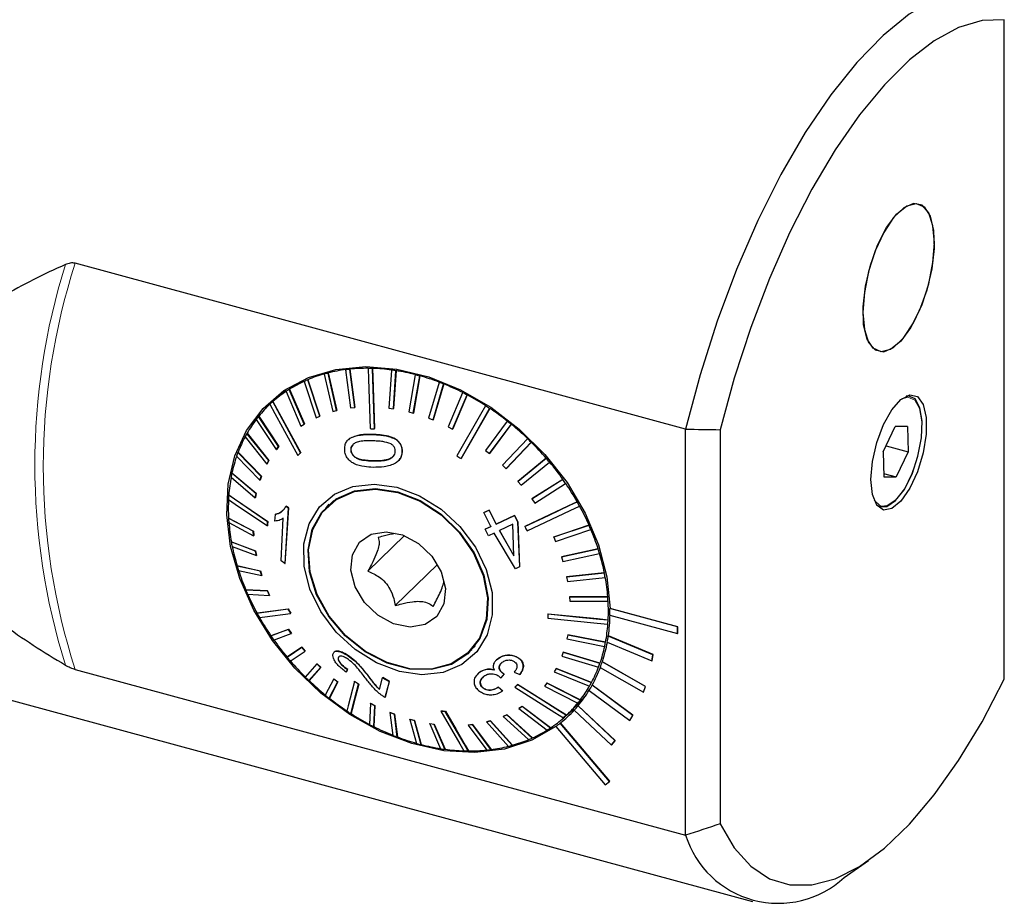
# Model space of a CAD drawing. Units: millimetres. Extents: x 14 to 279, y 11 to 192.
# Drawn here: x 242 to 269, y 22 to 46 of the extents above; entities that cross this region are included whole.
import ezdxf

# ---------------------------------------------------------------- set-up
doc = ezdxf.new("R2010")
doc.units = ezdxf.units.MM

msp = doc.modelspace()

# ---------------------------------------------------------------- linework, layer by layer
at = {"color": 7, "linetype": 'Continuous', "lineweight": 25}
for p, q in [((269.257, 27.949), (269.257, 46.048)), ((260.511, 34.807), (243.755, 39.361)), ((250.589, 36.319), (250.592, 36.322)), ((250.589, 36.319), (250.825, 35.291)), ((250.697, 36.348), (250.7, 36.351)), ((250.933, 35.32), (250.697, 36.348)), ((250.7, 36.351), (250.937, 35.323)), ((251.177, 36.438), (251.18, 36.442)), ((251.177, 36.438), (251.315, 35.392)), ((251.292, 36.451), (251.295, 36.455)), ((251.43, 35.405), (251.292, 36.451)), ((251.295, 36.455), (251.433, 35.408)), ((251.797, 36.475), (251.8, 36.479)), ((251.916, 36.473), (251.92, 36.476)), ((252.438, 36.429), (252.366, 35.387)), ((252.438, 36.429), (252.442, 36.433)), ((252.489, 35.369), (252.561, 36.411)), ((252.564, 36.415), (252.492, 35.372)), ((252.561, 36.411), (252.564, 36.415)), ((253.091, 36.302), (252.91, 35.282)), ((253.034, 35.248), (253.215, 36.268)), ((253.218, 36.272), (253.038, 35.252)), ((253.091, 36.302), (253.095, 36.305)), ((253.215, 36.268), (253.218, 36.272)), ((250.041, 36.119), (250.045, 36.123)), ((250.041, 36.119), (250.369, 35.123)), ((250.141, 36.163), (250.144, 36.167)), ((250.469, 35.167), (250.141, 36.163)), ((250.144, 36.167), (250.472, 35.17)), ((253.745, 36.094), (253.456, 35.109)), ((253.579, 35.061), (253.868, 36.046)), ((253.872, 36.049), (253.582, 35.065)), ((253.745, 36.094), (253.749, 36.097)), ((253.868, 36.046), (253.872, 36.049)), ((249.317, 35.704), (249.056, 35.449)), ((249.317, 35.704), (249.546, 35.908)), ((249.543, 35.843), (249.546, 35.846)), ((249.543, 35.843), (249.954, 34.891)), ((249.633, 35.901), (249.636, 35.904)), ((250.044, 34.949), (249.633, 35.901)), ((249.636, 35.904), (250.048, 34.953)), ((254.391, 35.809), (253.994, 34.873)), ((254.114, 34.811), (254.511, 35.747)), ((254.514, 35.75), (254.118, 34.815)), ((254.391, 35.809), (254.394, 35.812)), ((254.511, 35.747), (254.514, 35.75)), ((266.613, 35.689), (266.441, 35.641)), ((266.615, 35.721), (266.564, 35.716)), ((249.102, 35.493), (249.105, 35.496)), ((249.18, 35.564), (249.184, 35.568)), ((251.315, 35.392), (251.43, 35.405)), ((251.43, 35.405), (251.433, 35.408)), ((255.017, 35.452), (255.02, 35.455)), ((248.791, 35.16), (248.795, 35.163)), ((249.34, 34.334), (248.791, 35.16)), ((248.795, 35.163), (249.344, 34.337)), ((250.369, 35.123), (250.469, 35.167)), ((250.469, 35.167), (250.472, 35.17)), ((250.825, 35.291), (250.933, 35.32)), ((250.933, 35.32), (250.937, 35.323)), ((252.366, 35.387), (252.489, 35.369)), ((252.489, 35.369), (252.492, 35.372)), ((252.91, 35.282), (253.034, 35.248)), ((253.034, 35.248), (253.038, 35.252)), ((255.132, 35.377), (255.135, 35.38)), ((248.725, 35.076), (249.274, 34.25)), ((249.954, 34.891), (250.044, 34.949)), ((250.044, 34.949), (250.048, 34.953)), ((253.456, 35.109), (253.579, 35.061)), ((253.579, 35.061), (253.582, 35.065)), ((253.994, 34.873), (254.114, 34.811)), ((255.614, 35.028), (255.015, 34.224)), ((255.124, 34.137), (255.722, 34.941)), ((255.726, 34.945), (255.127, 34.141)), ((255.614, 35.028), (255.617, 35.032)), ((255.722, 34.941), (255.726, 34.945)), ((265.934, 34.191), (266.262, 34.885)), ((266.602, 34.885), (266.262, 34.885)), ((266.602, 34.885), (266.616, 34.19)), ((215.26, 34.636), (262.342, 21.84)), ((248.418, 34.599), (249.02, 33.851)), ((248.471, 34.693), (248.474, 34.697)), ((249.072, 33.945), (248.471, 34.693)), ((248.474, 34.697), (249.076, 33.949)), ((251.971, 34.82), (251.974, 34.824)), ((254.114, 34.811), (254.118, 34.815)), ((260.511, 23.662), (260.511, 34.807)), ((261.457, 34.794), (261.457, 23.977)), ((249.274, 34.25), (249.34, 34.334)), ((249.344, 34.337), (249.278, 34.253)), ((249.34, 34.334), (249.344, 34.337)), ((251.288, 34.555), (251.258, 34.52)), ((251.285, 34.551), (251.288, 34.555)), ((256.172, 34.545), (255.481, 33.822)), ((255.582, 33.724), (256.272, 34.447)), ((256.276, 34.451), (255.585, 33.728)), ((256.172, 34.545), (256.175, 34.548)), ((256.272, 34.447), (256.276, 34.451)), ((266.012, 34.355), (266.616, 34.19)), ((248.187, 34.068), (248.828, 33.407)), ((248.225, 34.172), (248.228, 34.175)), ((248.865, 33.511), (248.225, 34.172)), ((248.228, 34.175), (248.869, 33.515)), ((249.274, 34.25), (249.278, 34.253)), ((249.944, 34.159), (249.947, 34.162)), ((251.325, 34.236), (251.328, 34.239)), ((252.73, 34.217), (252.733, 34.22)), ((255.015, 34.224), (255.124, 34.137)), ((255.124, 34.137), (255.127, 34.141)), ((265.934, 34.191), (265.948, 33.496)), ((266.616, 34.19), (266.288, 33.496)), ((249.02, 33.851), (249.072, 33.945)), ((249.02, 33.851), (249.023, 33.854)), ((249.076, 33.949), (249.023, 33.854)), ((249.072, 33.945), (249.076, 33.949)), ((252.625, 33.934), (252.628, 33.938)), ((254.346, 34.001), (254.35, 34.004)), ((255.481, 33.822), (255.582, 33.724)), ((256.683, 34.009), (255.908, 33.376)), ((255.912, 33.379), (256.686, 34.012)), ((255.999, 33.269), (256.774, 33.902)), ((256.683, 34.009), (256.686, 34.012)), ((256.774, 33.902), (256.777, 33.906)), ((248.056, 33.604), (248.06, 33.607)), ((248.724, 33.039), (248.056, 33.604)), ((248.06, 33.607), (248.728, 33.042)), ((248.828, 33.407), (248.865, 33.511)), ((248.869, 33.515), (248.831, 33.411)), ((248.865, 33.511), (248.869, 33.515)), ((255.582, 33.724), (255.585, 33.728)), ((265.946, 33.589), (266.288, 33.496)), ((248.034, 33.492), (248.701, 32.927)), ((248.828, 33.407), (248.831, 33.411)), ((255.908, 33.376), (255.912, 33.379)), ((255.908, 33.376), (255.999, 33.269)), ((257.139, 33.429), (256.289, 32.893)), ((256.293, 32.896), (257.142, 33.432)), ((256.368, 32.779), (257.218, 33.315)), ((257.139, 33.429), (257.142, 33.432)), ((257.218, 33.315), (257.221, 33.319)), ((265.948, 33.496), (266.288, 33.496)), ((247.969, 32.999), (247.972, 33.002)), ((248.701, 32.927), (248.724, 33.039)), ((248.728, 33.042), (248.705, 32.93)), ((248.724, 33.039), (248.728, 33.042)), ((248.701, 32.927), (248.705, 32.93)), ((250.807, 32.805), (250.676, 32.678)), ((250.807, 32.805), (250.852, 32.848)), ((256.289, 32.893), (256.293, 32.896)), ((256.289, 32.893), (256.368, 32.779)), ((257.532, 32.814), (257.535, 32.818)), ((249.236, 32.285), (249.25, 32.469)), ((249.25, 32.469), (249.253, 32.472)), ((249.609, 32.649), (249.514, 31.121)), ((249.518, 31.124), (249.613, 32.652)), ((249.54, 32.695), (249.544, 32.699)), ((249.54, 32.695), (249.609, 32.649)), ((249.613, 32.652), (249.544, 32.699)), ((249.609, 32.649), (249.613, 32.652)), ((254.976, 32.518), (255.117, 32.585)), ((254.976, 32.518), (254.979, 32.521)), ((255.166, 32.134), (254.976, 32.518)), ((255.121, 32.588), (254.979, 32.521)), ((255.117, 32.585), (255.121, 32.588)), ((255.117, 32.585), (255.309, 32.202)), ((255.312, 32.205), (255.121, 32.588)), ((255.309, 32.202), (255.813, 32.44)), ((255.816, 32.443), (255.312, 32.205)), ((255.813, 32.44), (255.816, 32.443)), ((255.813, 32.44), (255.907, 32.264)), ((255.91, 32.267), (255.816, 32.443)), ((257.599, 32.695), (257.602, 32.698)), ((247.963, 32.365), (247.967, 32.369)), ((248.644, 32.006), (247.963, 32.365)), ((247.967, 32.369), (248.647, 32.01)), ((247.972, 32.243), (248.652, 31.884)), ((249.039, 32.269), (249.043, 32.272)), ((249.407, 31.193), (249.467, 32.37)), ((255.309, 32.202), (255.312, 32.205)), ((255.766, 32.197), (255.402, 32.025)), ((255.796, 31.336), (255.766, 32.197)), ((255.907, 32.264), (255.91, 32.267)), ((255.907, 32.264), (255.953, 31.032)), ((255.957, 31.035), (255.91, 32.267)), ((257.856, 32.175), (256.89, 31.848)), ((256.893, 31.851), (257.86, 32.178)), ((257.856, 32.175), (257.86, 32.178)), ((248.644, 32.006), (248.647, 32.01)), ((248.652, 31.884), (248.644, 32.006)), ((248.647, 32.01), (248.656, 31.888)), ((248.652, 31.884), (248.656, 31.888)), ((249.032, 32.151), (249.035, 32.154)), ((252.793, 31.888), (251.79, 30.91)), ((255.009, 32.06), (255.166, 32.134)), ((255.009, 32.06), (255.013, 32.063)), ((255.102, 31.882), (255.009, 32.06)), ((255.17, 32.137), (255.013, 32.063)), ((255.26, 31.957), (255.102, 31.882)), ((255.837, 30.977), (255.26, 31.957)), ((255.402, 32.025), (255.796, 31.336)), ((255.799, 31.339), (255.405, 32.028)), ((256.096, 32.133), (256.099, 32.136)), ((256.943, 31.725), (257.909, 32.052)), ((257.909, 32.052), (257.913, 32.055)), ((248.04, 31.714), (248.044, 31.717)), ((248.707, 31.464), (248.04, 31.714)), ((248.044, 31.717), (248.71, 31.467)), ((256.89, 31.848), (256.893, 31.851)), ((256.89, 31.848), (256.943, 31.725)), ((248.064, 31.59), (248.73, 31.339)), ((248.707, 31.464), (248.71, 31.467)), ((248.73, 31.339), (248.707, 31.464)), ((248.71, 31.467), (248.734, 31.343)), ((258.107, 31.52), (257.1, 31.302)), ((257.103, 31.305), (258.11, 31.523)), ((257.138, 31.177), (258.145, 31.395)), ((258.107, 31.52), (258.11, 31.523)), ((258.145, 31.395), (258.149, 31.399)), ((248.73, 31.339), (248.734, 31.343)), ((249.514, 31.121), (249.407, 31.193)), ((249.514, 31.121), (249.518, 31.124)), ((253.7, 31.094), (252.543, 29.965)), ((257.1, 31.302), (257.103, 31.305)), ((257.1, 31.302), (257.138, 31.177)), ((248.198, 31.055), (248.201, 31.058)), ((248.837, 30.914), (248.198, 31.055)), ((248.201, 31.058), (248.84, 30.917)), ((248.236, 30.93), (248.875, 30.789)), ((248.837, 30.914), (248.84, 30.917)), ((248.875, 30.789), (248.837, 30.914)), ((248.84, 30.917), (248.879, 30.793)), ((255.953, 31.032), (255.837, 30.977)), ((255.953, 31.032), (255.957, 31.035)), ((258.279, 30.861), (257.245, 30.752)), ((257.248, 30.755), (258.283, 30.864)), ((258.279, 30.861), (258.283, 30.864)), ((248.875, 30.789), (248.879, 30.793)), ((257.245, 30.752), (257.248, 30.755)), ((257.245, 30.752), (257.269, 30.628)), ((257.269, 30.628), (258.303, 30.736)), ((258.303, 30.736), (258.306, 30.74)), ((248.434, 30.399), (248.437, 30.402)), ((249.032, 30.367), (248.434, 30.399)), ((248.437, 30.402), (249.036, 30.37)), ((248.487, 30.276), (249.086, 30.244)), ((249.032, 30.367), (249.036, 30.37)), ((249.086, 30.244), (249.032, 30.367)), ((249.036, 30.37), (249.089, 30.247)), ((249.086, 30.244), (249.089, 30.247)), ((257.323, 30.207), (257.327, 30.21)), ((257.323, 30.207), (257.331, 30.085)), ((258.371, 30.207), (257.323, 30.207)), ((257.327, 30.21), (258.375, 30.211)), ((257.331, 30.085), (258.38, 30.085)), ((258.371, 30.207), (258.375, 30.211)), ((258.38, 30.085), (258.383, 30.089)), ((248.744, 29.755), (248.748, 29.759)), ((249.602, 29.872), (249.606, 29.876)), ((249.669, 29.753), (249.673, 29.757)), ((256.733, 29.735), (256.737, 29.738)), ((258.433, 29.885), (258.436, 29.889)), ((260.291, 29.38), (258.433, 29.885)), ((260.295, 29.384), (258.436, 29.889)), ((258.381, 29.57), (258.385, 29.573)), ((258.433, 29.705), (260.291, 29.2)), ((249.607, 29.312), (249.125, 29.135)), ((249.129, 29.139), (249.61, 29.316)), ((249.204, 29.021), (249.686, 29.199)), ((249.607, 29.312), (249.61, 29.316)), ((249.686, 29.199), (249.607, 29.312)), ((249.61, 29.316), (249.69, 29.202)), ((249.686, 29.199), (249.69, 29.202)), ((258.374, 29.452), (258.378, 29.455)), ((260.291, 29.38), (260.295, 29.384)), ((260.291, 29.2), (260.291, 29.38)), ((260.291, 29.2), (260.295, 29.204)), ((260.295, 29.204), (260.295, 29.384)), ((249.125, 29.135), (249.129, 29.139)), ((257.274, 29.165), (257.251, 29.053)), ((257.251, 29.053), (258.287, 28.846)), ((257.274, 29.165), (257.277, 29.168)), ((258.309, 28.958), (257.274, 29.165)), ((257.277, 29.168), (258.313, 28.962)), ((258.309, 28.958), (258.313, 28.962)), ((258.36, 28.96), (259.585, 28.447)), ((258.387, 29.131), (258.391, 29.134)), ((259.612, 28.618), (258.387, 29.131)), ((259.616, 28.621), (258.391, 29.134)), ((249.976, 28.822), (249.569, 28.548)), ((249.573, 28.551), (249.98, 28.825)), ((249.66, 28.442), (250.067, 28.716)), ((249.976, 28.822), (249.98, 28.825)), ((250.067, 28.716), (249.976, 28.822)), ((249.98, 28.825), (250.07, 28.719)), ((250.067, 28.716), (250.07, 28.719)), ((250.866, 28.694), (250.862, 28.691)), ((254.639, 28.748), (254.518, 28.653)), ((254.563, 28.695), (254.694, 28.823)), ((254.738, 28.867), (254.694, 28.823)), ((257.147, 28.684), (257.11, 28.58)), ((257.147, 28.684), (257.151, 28.687)), ((258.156, 28.383), (257.147, 28.684)), ((257.151, 28.687), (258.16, 28.386)), ((258.287, 28.846), (258.29, 28.85)), ((249.569, 28.548), (249.573, 28.551)), ((250.978, 28.536), (250.982, 28.539)), ((250.982, 28.539), (250.999, 28.563)), ((251.283, 28.563), (251.287, 28.566)), ((255.313, 28.472), (255.31, 28.468)), ((255.32, 28.478), (255.324, 28.481)), ((255.912, 28.532), (255.916, 28.535)), ((257.11, 28.58), (258.118, 28.279)), ((258.156, 28.383), (258.16, 28.386)), ((258.223, 28.424), (258.227, 28.427)), ((259.406, 27.745), (258.223, 28.424)), ((259.41, 27.749), (258.227, 28.427)), ((259.585, 28.447), (259.612, 28.618)), ((259.585, 28.447), (259.588, 28.45)), ((259.588, 28.45), (259.616, 28.621)), ((259.612, 28.618), (259.616, 28.621)), ((243.755, 28.216), (260.511, 23.662)), ((250.393, 28.367), (250.071, 28.003)), ((250.171, 27.906), (250.494, 28.269)), ((250.497, 28.273), (250.175, 27.909)), ((250.393, 28.367), (250.397, 28.37)), ((250.494, 28.269), (250.393, 28.367)), ((250.397, 28.37), (250.497, 28.273)), ((250.494, 28.269), (250.497, 28.273)), ((251.233, 28.205), (251.193, 28.135)), ((251.193, 28.135), (251.196, 28.139)), ((251.196, 28.139), (251.236, 28.208)), ((251.233, 28.205), (251.236, 28.208)), ((255.805, 28.139), (255.961, 28.076)), ((256.955, 28.24), (256.903, 28.146)), ((256.903, 28.146), (257.872, 27.757)), ((256.955, 28.24), (256.959, 28.244)), ((257.925, 27.852), (256.955, 28.24)), ((256.959, 28.244), (257.928, 27.855)), ((258.118, 28.279), (258.122, 28.282)), ((258.168, 28.267), (259.351, 27.589)), ((250.171, 27.906), (250.175, 27.909)), ((250.852, 27.954), (250.621, 27.509)), ((250.729, 27.422), (250.96, 27.867)), ((250.964, 27.87), (250.733, 27.425)), ((250.852, 27.954), (250.855, 27.957)), ((250.96, 27.867), (250.852, 27.954)), ((250.855, 27.957), (250.964, 27.87)), ((250.96, 27.867), (250.964, 27.87)), ((251.419, 27.885), (251.422, 27.888)), ((252.108, 27.665), (252.193, 27.987)), ((252.193, 27.987), (252.196, 27.99)), ((252.193, 27.987), (252.376, 27.882)), ((252.379, 27.885), (252.196, 27.99)), ((252.376, 27.882), (252.261, 27.446)), ((252.265, 27.449), (252.379, 27.885)), ((252.376, 27.882), (252.379, 27.885)), ((254.803, 28.089), (254.8, 28.086)), ((254.814, 28.099), (254.817, 28.102)), ((255.435, 27.979), (255.529, 28.087)), ((255.435, 27.979), (255.438, 27.983)), ((255.532, 28.091), (255.438, 27.983)), ((255.506, 28.1), (255.509, 28.103)), ((255.529, 28.087), (255.532, 28.091)), ((255.961, 28.076), (255.964, 28.079)), ((256.701, 27.841), (256.635, 27.758)), ((256.701, 27.841), (256.704, 27.845)), ((257.618, 27.374), (256.701, 27.841)), ((256.704, 27.845), (257.621, 27.378)), ((257.925, 27.852), (257.928, 27.855)), ((251.534, 27.81), (251.538, 27.813)), ((254.973, 27.688), (254.977, 27.691)), ((255.372, 27.725), (255.376, 27.729)), ((255.489, 27.627), (255.372, 27.725)), ((255.376, 27.729), (255.493, 27.631)), ((255.489, 27.627), (255.493, 27.631)), ((255.821, 27.727), (255.825, 27.731)), ((255.9, 27.799), (255.903, 27.802)), ((256.635, 27.758), (257.552, 27.291)), ((257.863, 27.64), (258.978, 26.813)), ((257.872, 27.757), (257.876, 27.761)), ((257.945, 27.78), (257.948, 27.783)), ((259.059, 26.952), (257.945, 27.78)), ((259.062, 26.956), (257.948, 27.783)), ((259.351, 27.589), (259.406, 27.745)), ((259.351, 27.589), (259.355, 27.592)), ((259.355, 27.592), (259.41, 27.749)), ((259.406, 27.745), (259.41, 27.749)), ((250.729, 27.422), (250.733, 27.425)), ((252.261, 27.446), (252.265, 27.449)), ((257.552, 27.291), (257.555, 27.294)), ((257.766, 27.487), (257.556, 27.263)), ((257.618, 27.374), (257.621, 27.378)), ((251.861, 27.28), (251.832, 26.703)), ((251.861, 27.28), (251.864, 27.284)), ((251.981, 27.218), (251.861, 27.28)), ((251.864, 27.284), (251.984, 27.222)), ((251.952, 26.641), (251.981, 27.218)), ((251.984, 27.222), (251.956, 26.645)), ((251.981, 27.218), (251.984, 27.222)), ((252.396, 27.03), (252.4, 27.033)), ((252.519, 26.982), (252.396, 27.03)), ((252.396, 27.03), (252.475, 26.405)), ((252.4, 27.033), (252.523, 26.985)), ((253.794, 27.066), (253.798, 27.069)), ((253.914, 27.063), (253.917, 27.067)), ((256.021, 27.2), (255.931, 27.142)), ((255.931, 27.142), (255.935, 27.145)), ((255.931, 27.142), (256.71, 26.55)), ((255.935, 27.145), (256.024, 27.203)), ((256.021, 27.2), (256.024, 27.203)), ((256.8, 26.608), (256.021, 27.2)), ((256.024, 27.203), (256.804, 26.611)), ((257.147, 26.895), (257.439, 27.119)), ((257.294, 27.008), (257.556, 27.263)), ((257.452, 27.095), (258.472, 26.137)), ((257.557, 27.215), (257.561, 27.218)), ((258.578, 26.256), (257.557, 27.215)), ((258.581, 26.26), (257.561, 27.218)), ((251.326, 26.998), (251.33, 27.002)), ((252.519, 26.982), (252.523, 26.985)), ((252.598, 26.357), (252.519, 26.982)), ((252.523, 26.985), (252.601, 26.36)), ((252.941, 26.843), (252.945, 26.846)), ((253.065, 26.81), (252.941, 26.843)), ((252.941, 26.843), (253.128, 26.182)), ((252.945, 26.846), (253.068, 26.813)), ((253.065, 26.81), (253.068, 26.813)), ((253.252, 26.149), (253.065, 26.81)), ((253.068, 26.813), (253.255, 26.152)), ((255.15, 26.8), (255.042, 26.772)), ((255.042, 26.772), (255.046, 26.775)), ((255.042, 26.772), (255.646, 26.103)), ((255.046, 26.775), (255.154, 26.804)), ((255.15, 26.8), (255.154, 26.804)), ((255.754, 26.131), (255.15, 26.8)), ((255.154, 26.804), (255.758, 26.135)), ((255.606, 26.968), (255.506, 26.924)), ((255.506, 26.924), (255.51, 26.928)), ((255.506, 26.924), (256.202, 26.287)), ((255.51, 26.928), (255.61, 26.971)), ((255.606, 26.968), (255.61, 26.971)), ((256.302, 26.331), (255.606, 26.968)), ((255.61, 26.971), (256.306, 26.334)), ((257.241, 26.957), (257.245, 26.961)), ((258.978, 26.813), (259.059, 26.952)), ((258.978, 26.813), (258.981, 26.816)), ((258.981, 26.816), (259.062, 26.956)), ((259.059, 26.952), (259.062, 26.956)), ((251.952, 26.641), (251.956, 26.645)), ((253.487, 26.722), (253.49, 26.726)), ((253.609, 26.704), (253.487, 26.722)), ((253.487, 26.722), (253.782, 26.039)), ((253.49, 26.726), (253.613, 26.708)), ((253.609, 26.704), (253.613, 26.708)), ((253.905, 26.021), (253.609, 26.704)), ((253.613, 26.708), (253.908, 26.024)), ((254.66, 26.7), (254.545, 26.686)), ((254.545, 26.686), (254.549, 26.69)), ((254.545, 26.686), (255.051, 25.999)), ((254.549, 26.69), (254.664, 26.703)), ((254.66, 26.7), (254.664, 26.703)), ((255.166, 26.012), (254.66, 26.7)), ((254.664, 26.703), (255.17, 26.016)), ((256.8, 26.608), (256.804, 26.611)), ((256.944, 26.644), (256.947, 26.647)), ((256.944, 26.644), (258.298, 25.043)), ((257.071, 26.741), (257.074, 26.744)), ((258.425, 25.14), (257.071, 26.741)), ((258.429, 25.143), (257.074, 26.744)), ((252.598, 26.357), (252.601, 26.36)), ((256.302, 26.331), (256.306, 26.334)), ((258.472, 26.137), (258.578, 26.256)), ((258.476, 26.14), (258.581, 26.26)), ((258.578, 26.256), (258.581, 26.26)), ((253.252, 26.149), (253.255, 26.152)), ((253.905, 26.021), (253.908, 26.024)), ((254.546, 25.975), (254.55, 25.979)), ((255.166, 26.012), (255.17, 26.016)), ((255.754, 26.131), (255.758, 26.135)), ((258.472, 26.137), (258.476, 26.14)), ((258.298, 25.043), (258.425, 25.14)), ((258.425, 25.14), (258.429, 25.143)), ((264.865, 22.5), (265.531, 22.972))]:
    msp.add_line(p, q, dxfattribs=at)
at = {"color": 7, "linetype": 'Continuous', "lineweight": 18}
for p, q in [((251.906, 34.663), (251.909, 34.666)), ((251.93, 33.936), (251.933, 33.94)), ((251.848, 27.968), (251.851, 27.972))]:
    msp.add_line(p, q, dxfattribs=at)
at = {"color": 7, "linetype": 'Continuous', "lineweight": 25, "flags": 128}
for points in [[(268.69, 46.904), (268.039, 46.847), (267.356, 46.611), (266.65, 46.199), (265.93, 45.618), (265.208, 44.876), (264.493, 43.983), (263.796, 42.953), (263.127, 41.799), (262.495, 40.538), (261.91, 39.189), (261.379, 37.77), (260.911, 36.303), (260.511, 34.807)], [(269.257, 46.048), (268.646, 46.024), (268.002, 45.83), (267.334, 45.467), (266.651, 44.942), (265.965, 44.261), (265.284, 43.435), (264.619, 42.475), (263.979, 41.395), (263.373, 40.212), (262.81, 38.941), (262.299, 37.601), (261.845, 36.212), (261.457, 34.794)], [(267.337, 39.925), (267.298, 40.393), (267.182, 40.746), (266.999, 40.955), (266.764, 41.003), (266.497, 40.886), (266.218, 40.614), (265.95, 40.208), (265.716, 39.702), (265.533, 39.137), (265.417, 38.558), (265.377, 38.012), (265.417, 37.543), (265.533, 37.19), (265.716, 36.982), (265.95, 36.934), (266.218, 37.05), (266.497, 37.323), (266.764, 37.728), (266.999, 38.234), (267.182, 38.8), (267.298, 39.379), (267.337, 39.925)], [(266.839, 41.006), (267.06, 40.909), (267.224, 40.654), (267.318, 40.263), (267.334, 39.767), (267.271, 39.207), (267.133, 38.627), (266.933, 38.074), (266.687, 37.594), (266.413, 37.226), (266.135, 36.998), (265.875, 36.931), (265.655, 37.028), (265.491, 37.282), (265.397, 37.673), (265.381, 38.169), (265.444, 38.73), (265.581, 39.31), (265.781, 39.862), (266.028, 40.342), (266.301, 40.711), (266.579, 40.938), (266.839, 41.006)], [(256.947, 26.647), (256.287, 26.27), (255.54, 26.03), (254.729, 25.934), (253.874, 25.984), (253, 26.179), (252.131, 26.514), (251.291, 26.979), (250.503, 27.561), (249.788, 28.246), (249.168, 29.012), (248.658, 29.84), (248.273, 30.706), (248.024, 31.587), (247.917, 32.458), (247.955, 33.295), (248.138, 34.074), (248.46, 34.775), (248.913, 35.378), (249.483, 35.866), (250.156, 36.226), (250.912, 36.448), (251.73, 36.525), (252.589, 36.456), (253.463, 36.243), (254.33, 35.89), (255.165, 35.409), (255.945, 34.812), (256.648, 34.117), (257.255, 33.341), (257.749, 32.507), (258.117, 31.637), (258.348, 30.756), (258.436, 29.889)], [(251.797, 36.475), (251.806, 36.181), (251.851, 34.823)], [(251.971, 34.82), (251.926, 36.179), (251.916, 36.473)], [(251.92, 36.476), (251.928, 36.24), (251.974, 34.824)], [(265.596, 33.425), (265.637, 33.919), (265.756, 34.441), (265.941, 34.933), (266.17, 35.342), (266.42, 35.624), (266.663, 35.748), (266.873, 35.701), (267.027, 35.488), (267.109, 35.132), (267.109, 34.671), (267.027, 34.156), (266.873, 33.642), (266.663, 33.186), (266.42, 32.835), (266.17, 32.63), (265.941, 32.59), (265.756, 32.722), (265.637, 33.011), (265.596, 33.425)], [(265.752, 32.729), (265.823, 32.684), (266.036, 32.684), (266.275, 32.847), (266.514, 33.156), (266.726, 33.577), (266.888, 34.065), (266.984, 34.567), (267.002, 35.028), (266.941, 35.398), (266.807, 35.638), (266.615, 35.721), (266.615, 35.721)], [(249.102, 35.493), (249.238, 35.243), (249.865, 34.087)], [(249.944, 34.159), (249.316, 35.314), (249.18, 35.564)], [(249.184, 35.568), (249.293, 35.367), (249.947, 34.162)], [(255.017, 35.452), (254.877, 35.207), (254.231, 34.076)], [(254.346, 34.001), (254.992, 35.132), (255.132, 35.377)], [(255.135, 35.38), (255.023, 35.184), (254.35, 34.004)], [(251.964, 33.303), (252.585, 33.216), (253.209, 32.981), (253.798, 32.613), (254.318, 32.133), (254.74, 31.569), (255.038, 30.954), (255.197, 30.323), (255.205, 29.713), (255.063, 29.16), (254.779, 28.696), (254.369, 28.347), (253.858, 28.134), (253.275, 28.07), (252.654, 28.157), (252.031, 28.392), (251.442, 28.76), (250.921, 29.24), (250.499, 29.804), (250.201, 30.419), (250.043, 31.05), (250.035, 31.66), (250.176, 32.213), (250.46, 32.677), (250.87, 33.026), (251.381, 33.239), (251.964, 33.303)], [(249.039, 32.269), (248.159, 32.869), (247.969, 32.999)], [(247.972, 33.002), (248.125, 32.898), (249.043, 32.272)], [(251.995, 33.179), (252.611, 33.089), (253.227, 32.848), (253.805, 32.472), (254.308, 31.983), (254.706, 31.413), (254.972, 30.797), (255.091, 30.174), (255.054, 29.584), (254.864, 29.062), (254.533, 28.643), (254.082, 28.352), (253.539, 28.208), (252.939, 28.22), (252.318, 28.386), (251.716, 28.697), (251.171, 29.134), (250.717, 29.667), (250.383, 30.265), (250.189, 30.889), (250.148, 31.501), (250.262, 32.061), (250.524, 32.535), (250.918, 32.893), (251.419, 33.112), (251.995, 33.179)], [(251.999, 33.163), (252.611, 33.074), (253.223, 32.835), (253.798, 32.461), (254.298, 31.975), (254.693, 31.408), (254.957, 30.796), (255.075, 30.177), (255.039, 29.591), (254.85, 29.073), (254.521, 28.656), (254.073, 28.367), (253.534, 28.224), (252.937, 28.235), (252.32, 28.401), (251.722, 28.71), (251.18, 29.143), (250.729, 29.674), (250.397, 30.268), (250.204, 30.888), (250.163, 31.495), (250.277, 32.052), (250.537, 32.523), (250.929, 32.879), (251.426, 33.097), (251.999, 33.163)], [(247.962, 32.881), (248.152, 32.751), (249.032, 32.151)], [(250.632, 32.633), (250.655, 32.662), (250.731, 32.752)], [(257.532, 32.814), (257.276, 32.693), (256.096, 32.133)], [(256.099, 32.136), (256.761, 32.45), (257.33, 32.72), (257.535, 32.818)], [(265.685, 32.856), (265.837, 32.712), (265.888, 32.696)], [(256.162, 32.014), (257.343, 32.574), (257.599, 32.695)], [(252.292, 31.995), (252.742, 31.908), (253.177, 31.673), (253.545, 31.32), (253.802, 30.89), (253.916, 30.435), (253.873, 30.011), (253.679, 29.669), (253.358, 29.449), (252.947, 29.378), (252.497, 29.465), (252.062, 29.7), (251.694, 30.053), (251.438, 30.483), (251.324, 30.938), (251.366, 31.362), (251.56, 31.704), (251.881, 31.924), (252.292, 31.995)], [(249.602, 29.872), (248.897, 29.776), (248.744, 29.755)], [(248.748, 29.759), (248.871, 29.775), (249.606, 29.876)], [(248.811, 29.636), (248.964, 29.657), (249.669, 29.753)], [(258.381, 29.57), (258.088, 29.599), (256.733, 29.735)], [(256.737, 29.738), (257.496, 29.662), (258.15, 29.597), (258.385, 29.573)], [(256.726, 29.617), (258.081, 29.481), (258.374, 29.452)], [(251.419, 27.885), (251.248, 27.218), (251.211, 27.073)], [(261.457, 23.977), (261.845, 23.316), (262.299, 22.812), (262.81, 22.471), (263.373, 22.299), (263.979, 22.298), (264.619, 22.468), (265.284, 22.807), (265.965, 23.31), (266.651, 23.969), (267.334, 24.775), (268.002, 25.716), (268.646, 26.78), (269.257, 27.949)], [(251.326, 26.998), (251.363, 27.143), (251.534, 27.81)], [(251.538, 27.813), (251.442, 27.439), (251.36, 27.118), (251.33, 27.002)], [(255.821, 27.727), (256.924, 27.036), (257.163, 26.886)], [(257.241, 26.957), (257.002, 27.107), (255.9, 27.799)], [(255.903, 27.802), (256.522, 27.414), (257.053, 27.081), (257.245, 26.961)], [(253.794, 27.066), (254.314, 26.171), (254.427, 25.977)], [(254.546, 25.975), (254.434, 26.169), (253.914, 27.063)], [(253.917, 27.067), (254.209, 26.565), (254.46, 26.134), (254.55, 25.979)]]:
    msp.add_lwpolyline(points, dxfattribs=at)
at = {"color": 7, "linetype": 'Continuous', "lineweight": 18, "flags": 128}
msp.add_lwpolyline([(265.888, 32.696), (266.046, 32.712), (266.28, 32.872), (266.514, 33.175), (266.722, 33.588), (266.881, 34.066), (266.975, 34.558), (266.993, 35.01), (266.933, 35.373), (266.802, 35.608), (266.613, 35.689), (266.613, 35.689)], dxfattribs=at)
at = {"color": 7, "linetype": 'Continuous', "lineweight": 18}
for centre, radius, start, end in [((261.066, 33.831), 18.416, 162.6363, 197.3637), ((261.103, 33.789), 18.221, 162.1927, 197.8073)]:
    msp.add_arc(centre, radius, start, end, dxfattribs=at)
at = {"color": 7, "linetype": 'Continuous', "lineweight": 25}
for centre, radius, start, end in [((251.622, 32.643), 3.821, 105.6375, 112.7502), ((251.666, 32.48), 3.987, 104.0648, 105.6751), ((251.713, 32.295), 4.181, 97.3254, 104.0235), ((251.74, 32.08), 4.394, 95.858, 97.367), ((251.764, 31.85), 4.629, 89.5579, 95.8161), ((251.763, 31.599), 4.876, 88.1919, 89.6), ((251.754, 31.336), 5.143, 82.3196, 88.1531), ((251.718, 31.061), 5.416, 81.0456, 82.3582), ((251.675, 30.791), 5.694, 75.56, 81.0111), ((251.605, 30.517), 5.972, 74.3639, 75.5939), ((251.532, 30.258), 6.246, 69.2105, 74.3353), ((251.52, 32.878), 3.565, 114.4579, 121.9073), ((251.564, 32.774), 3.676, 112.786, 114.4862), ((251.44, 30.011), 6.505, 68.0769, 69.2391), ((251.345, 29.778), 6.761, 63.1942, 68.055), ((251.444, 32.999), 3.422, 123.6841, 131.3399), ((251.474, 32.947), 3.48, 121.9344, 123.6966), ((251.237, 29.561), 6.999, 62.1093, 63.2155), ((251.143, 29.386), 7.202, 57.4321, 62.0926), ((251.428, 33.019), 3.396, 133.1481, 140.8421), ((251.423, 33.017), 3.394, 131.351, 133.1433), ((251.043, 29.226), 7.386, 56.3805, 57.4479), ((251.45, 32.994), 3.429, 140.8373, 142.617), ((250.963, 29.108), 7.533, 51.8471, 56.3698), ((251.501, 32.963), 3.488, 142.6377, 150.1954), ((250.887, 29.01), 7.653, 50.8143, 51.8567), ((250.842, 28.954), 7.729, 46.3635, 50.8096), ((251.684, 32.863), 3.696, 151.9367, 159.2084), ((251.569, 32.917), 3.571, 150.1721, 151.9059), ((250.809, 28.92), 7.772, 45.3358, 46.3677), ((250.812, 28.922), 7.773, 40.9076, 45.3369), ((251.981, 32.756), 4.013, 160.8652, 167.7488), ((251.814, 32.806), 3.84, 159.1739, 160.8248), ((250.836, 28.942), 7.737, 39.8713, 40.9063), ((250.897, 28.993), 7.662, 35.4061, 39.878), ((252.173, 32.707), 4.213, 167.7093, 169.2606), ((252.386, 32.674), 4.425, 169.3042, 175.7529), ((250.983, 29.054), 7.552, 34.3471, 35.3989), ((251.108, 29.139), 7.405, 29.7848, 34.3596), ((252.618, 32.65), 4.662, 175.7111, 177.1615), ((252.873, 32.644), 4.914, 177.2022, 183.2164), ((251.257, 29.225), 7.229, 28.6887, 29.7715), ((251.443, 29.325), 7.022, 23.9677, 28.7072), ((253.144, 32.653), 5.188, 183.1765, 184.5266), ((253.411, 32.681), 5.453, 184.5652, 190.1753), ((251.649, 29.418), 6.792, 22.8198, 23.9488), ((251.881, 29.514), 6.545, 17.8772, 22.8446), ((253.682, 32.723), 5.732, 190.1397, 191.4037), ((253.957, 32.784), 6.009, 191.4349, 196.6933), ((252.125, 29.594), 6.284, 16.6631, 17.8519), ((252.393, 29.673), 6.009, 11.4348, 16.6935), ((254.219, 32.857), 6.285, 196.6635, 197.8521), ((254.469, 32.943), 6.545, 197.8771, 202.8445), ((252.659, 29.727), 5.733, 10.1396, 11.4033), ((252.939, 29.777), 5.453, 4.565, 10.1755), ((254.701, 33.036), 6.8, 202.8206, 203.9482), ((254.908, 33.132), 7.023, 203.9677, 208.7071), ((253.207, 29.798), 5.181, 3.176, 4.528), ((253.477, 29.813), 4.914, 357.2025, 3.2161), ((255.099, 33.233), 7.243, 208.6898, 209.7705), ((253.489, 29.795), 4.945, 358.957, 1.043), ((255.242, 33.318), 7.405, 209.785, 214.3595), ((253.726, 29.8), 4.662, 355.7108, 357.1615), ((253.797, 29.789), 4.64, 351.886, 359.0083), ((253.965, 29.783), 4.425, 349.3041, 355.753), ((255.364, 33.398), 7.556, 214.3472, 215.3983), ((255.453, 33.464), 7.662, 215.4063, 219.878), ((254.316, 29.705), 4.114, 341.8986, 349.6163), ((254.176, 29.742), 4.207, 347.7083, 349.2616), ((254.07, 29.75), 4.362, 349.5659, 351.8339), ((254.369, 29.701), 4.013, 340.8652, 347.7488), ((255.499, 33.5), 7.725, 219.8704, 220.9069), ((255.538, 33.535), 7.773, 220.9076, 225.3369), ((254.527, 29.645), 3.842, 339.1748, 340.8249), ((254.519, 29.638), 3.898, 339.4037, 341.8481), ((254.666, 29.594), 3.697, 331.9371, 339.2081), ((254.686, 29.577), 3.722, 331.1944, 339.4447), ((255.535, 33.532), 7.774, 225.3361, 226.3676), ((255.508, 33.502), 7.729, 226.3634, 230.8096), ((254.77, 29.536), 3.576, 330.1733, 331.9044), ((254.889, 29.462), 3.488, 319.9754, 328.5909), ((254.849, 29.495), 3.488, 322.6377, 330.1953), ((254.806, 29.509), 3.583, 328.5683, 331.1544), ((255.455, 33.439), 7.65, 230.8141, 231.8569), ((255.387, 33.349), 7.533, 231.8471, 236.3699), ((254.922, 29.438), 3.396, 313.1479, 320.8423), ((254.896, 29.454), 3.425, 320.8361, 322.6179), ((255.299, 33.222), 7.383, 236.3802, 237.448), ((254.94, 29.42), 3.423, 308.567, 317.2914), ((254.93, 29.423), 3.432, 317.2937, 319.9546), ((255.207, 33.071), 7.202, 237.4321, 242.0926), ((254.906, 29.458), 3.422, 303.6842, 311.3398), ((254.922, 29.431), 3.391, 311.3506, 313.1445), ((255.107, 32.89), 7, 242.1093, 243.2154), ((255.005, 32.68), 6.761, 243.1942, 248.055), ((254.83, 29.579), 3.565, 294.458, 301.9073), ((254.87, 29.502), 3.478, 301.9336, 303.6969), ((254.918, 29.44), 3.453, 305.9207, 308.5709), ((254.903, 32.439), 6.505, 248.0769, 249.2391), ((254.818, 32.199), 6.246, 249.2105, 254.3353), ((254.728, 29.814), 3.821, 285.6375, 292.7501), ((254.778, 29.677), 3.676, 292.786, 294.4858), ((254.738, 31.933), 5.972, 254.3639, 255.5939), ((254.675, 31.666), 5.694, 255.56, 261.0111), ((254.625, 31.389), 5.416, 261.0456, 262.3582), ((254.596, 31.121), 5.143, 262.3196, 268.1531), ((254.58, 30.851), 4.876, 268.1918, 269.6002), ((254.586, 30.608), 4.629, 269.558, 275.816), ((254.602, 30.372), 4.396, 275.8584, 277.3668), ((254.637, 30.162), 4.181, 277.3254, 284.0234), ((254.677, 29.969), 3.986, 284.0648, 285.6753), ((263.057, 24.464), 2.669, 197.4729, 312.6281)]:
    msp.add_arc(centre, radius, start, end, dxfattribs=at)
for points, knots in [([(243.49, 39.327), (242.89, 39.064), (242.31, 38.774), (241.486, 38.28), (241.218, 38.106), (240.702, 37.733), (240.453, 37.533), (239.989, 37.112), (239.773, 36.89), (239.38, 36.415), (239.203, 36.161), (238.912, 35.631), (238.796, 35.354), (238.677, 34.917), (238.646, 34.768), (238.606, 34.471), (238.586, 34.172), (238.606, 33.87), (238.646, 33.568), (238.677, 33.415), (238.796, 32.962), (238.913, 32.669), (239.132, 32.24), (239.214, 32.099), (239.388, 31.823), (239.481, 31.689), (239.774, 31.295), (239.99, 31.044), (240.453, 30.561), (240.701, 30.328), (241.218, 29.883), (241.485, 29.671), (242.31, 29.06), (242.89, 28.686), (243.49, 28.335)], [0, 0, 0, 0, 0.125, 0.125, 0.1875, 0.1875, 0.25, 0.25, 0.3125, 0.3125, 0.375, 0.375, 0.4375, 0.4375, 0.46875, 0.46875, 0.5, 0.53125, 0.53125, 0.5625, 0.5625, 0.625, 0.625, 0.65625, 0.65625, 0.6875, 0.6875, 0.75, 0.75, 0.8125, 0.8125, 0.875, 0.875, 1, 1, 1, 1]), ([(243.755, 39.361), (243.711, 39.373), (243.665, 39.373), (243.576, 39.359), (243.532, 39.345), (243.49, 39.327)], [0, 0, 0, 0, 0.5, 0.5, 1, 1, 1, 1]), ([(249.17, 35.592), (249.111, 35.537), (249.032, 35.463), (248.978, 35.369), (248.966, 35.347)], [0, 0, 0, 0, 0.758141, 1, 1, 1, 1]), ([(251.285, 34.551), (251.332, 34.575), (251.427, 34.624), (251.583, 34.65), (251.743, 34.664), (251.851, 34.663), (251.906, 34.663)], [0, 0, 0, 0, 0.250207, 0.499859, 0.749287, 1, 1, 1, 1]), ([(251.909, 34.666), (251.855, 34.666), (251.746, 34.666), (251.532, 34.654), (251.386, 34.594), (251.288, 34.555)], [0, 0, 0, 0, 0.251037, 0.502176, 1, 1, 1, 1]), ([(251.851, 34.823), (251.871, 34.822), (251.911, 34.821), (251.951, 34.821), (251.971, 34.82)], [0, 0, 0, 0, 0.5000003, 1, 1, 1, 1]), ([(251.906, 34.663), (251.986, 34.66), (252.158, 34.653), (252.383, 34.613), (252.555, 34.534), (252.653, 34.448), (252.71, 34.348), (252.727, 34.269), (252.73, 34.225), (252.73, 34.217)], [0, 0, 0, 0, 0.247949, 0.530066, 0.675836, 0.789368, 0.883538, 0.977481, 1, 1, 1, 1]), ([(252.733, 34.22), (252.727, 34.27), (252.716, 34.356), (252.643, 34.466), (252.525, 34.56), (252.271, 34.651), (252.057, 34.66), (251.909, 34.666)], [0, 0, 0, 0, 0.131147, 0.22664, 0.343511, 0.548447, 1, 1, 1, 1]), ([(251.153, 34.248), (251.156, 34.297), (251.159, 34.385), (251.214, 34.489), (251.262, 34.531), (251.285, 34.551)], [0, 0, 0, 0, 0.397128, 0.707615, 1, 1, 1, 1]), ([(251.912, 34.487), (251.853, 34.488), (251.735, 34.489), (251.576, 34.477), (251.45, 34.446), (251.377, 34.386), (251.338, 34.328), (251.325, 34.277), (251.325, 34.247), (251.325, 34.236)], [0, 0, 0, 0, 0.2492762, 0.4987646, 0.6899685, 0.8048351, 0.891692, 0.9623826, 1, 1, 1, 1]), ([(251.328, 34.239), (251.329, 34.262), (251.331, 34.306), (251.357, 34.36), (251.382, 34.382), (251.392, 34.391)], [0, 0, 0, 0, 0.366511, 0.736074, 1, 1, 1, 1]), ([(252.425, 34.404), (252.349, 34.43), (252.226, 34.471), (252.053, 34.483), (251.959, 34.486), (251.912, 34.487)], [0, 0, 0, 0, 0.445396, 0.722207, 1, 1, 1, 1]), ([(252.542, 34.214), (252.538, 34.24), (252.532, 34.291), (252.487, 34.358), (252.447, 34.388), (252.425, 34.404)], [0, 0, 0, 0, 0.33201, 0.630583, 1, 1, 1, 1]), ([(249.865, 34.087), (249.878, 34.099), (249.904, 34.123), (249.93, 34.147), (249.944, 34.159)], [0, 0, 0, 0, 0.500003, 1, 1, 1, 1]), ([(251.935, 33.761), (251.855, 33.765), (251.675, 33.774), (251.457, 33.829), (251.291, 33.933), (251.201, 34.04), (251.16, 34.156), (251.155, 34.224), (251.153, 34.248)], [0, 0, 0, 0, 0.245158, 0.554436, 0.687195, 0.821495, 0.936355, 1, 1, 1, 1]), ([(251.325, 34.236), (251.328, 34.213), (251.333, 34.167), (251.373, 34.097), (251.435, 34.035), (251.544, 33.979), (251.711, 33.947), (251.849, 33.94), (251.93, 33.936)], [0, 0, 0, 0, 0.082227, 0.164785, 0.286463, 0.417359, 0.661567, 1, 1, 1, 1]), ([(251.933, 33.94), (251.874, 33.942), (251.756, 33.947), (251.595, 33.971), (251.466, 34.016), (251.388, 34.086), (251.344, 34.153), (251.33, 34.206), (251.328, 34.234), (251.328, 34.239)], [0, 0, 0, 0, 0.247363, 0.494988, 0.688287, 0.808614, 0.899485, 0.981409, 1, 1, 1, 1]), ([(251.93, 33.936), (251.99, 33.936), (252.109, 33.936), (252.276, 33.954), (252.41, 33.994), (252.488, 34.059), (252.531, 34.123), (252.542, 34.177), (252.542, 34.208), (252.542, 34.214)], [0, 0, 0, 0, 0.247069, 0.494481, 0.690375, 0.803756, 0.890583, 0.978196, 1, 1, 1, 1]), ([(252.477, 34.059), (252.466, 34.047), (252.428, 34.006), (252.309, 33.963), (252.137, 33.939), (252.002, 33.94), (251.933, 33.94)], [0, 0, 0, 0, 0.0807904, 0.2802353, 0.6363447, 1, 1, 1, 1]), ([(252.73, 34.217), (252.726, 34.164), (252.719, 34.065), (252.647, 33.946), (252.492, 33.831), (252.244, 33.765), (252.037, 33.762), (251.935, 33.761)], [0, 0, 0, 0, 0.138101, 0.258719, 0.368919, 0.691098, 1, 1, 1, 1]), ([(252.624, 33.941), (252.648, 33.966), (252.699, 34.019), (252.732, 34.122), (252.733, 34.192), (252.733, 34.22)], [0, 0, 0, 0, 0.34913, 0.737181, 1, 1, 1, 1]), ([(254.231, 34.076), (254.25, 34.064), (254.288, 34.038), (254.327, 34.013), (254.346, 34.001)], [0, 0, 0, 0, 0.499998, 1, 1, 1, 1]), ([(249.25, 32.469), (249.307, 32.486), (249.391, 32.512), (249.485, 32.601), (249.522, 32.663), (249.54, 32.695)], [0, 0, 0, 0, 0.496399, 0.744377, 1, 1, 1, 1]), ([(249.453, 32.584), (249.417, 32.55), (249.358, 32.493), (249.283, 32.478), (249.253, 32.472)], [0, 0, 0, 0, 0.599203, 1, 1, 1, 1]), ([(249.467, 32.37), (249.441, 32.351), (249.393, 32.317), (249.314, 32.291), (249.262, 32.287), (249.236, 32.285)], [0, 0, 0, 0, 0.374276, 0.685182, 1, 1, 1, 1]), ([(252.54, 31.941), (252.443, 31.924), (252.286, 31.897), (252.133, 31.851), (252.075, 31.834)], [0, 0, 0, 0, 0.6213372, 1, 1, 1, 1]), ([(256.096, 32.133), (256.107, 32.113), (256.129, 32.073), (256.151, 32.033), (256.162, 32.014)], [0, 0, 0, 0, 0.5, 1, 1, 1, 1]), ([(252.075, 31.834), (252.089, 31.791), (252.112, 31.724), (252.081, 31.544), (252.009, 31.34), (251.904, 31.12), (251.824, 30.972), (251.79, 30.91)], [0, 0, 0, 0, 0.299477, 0.463859, 0.629116, 0.843114, 1, 1, 1, 1]), ([(251.79, 30.91), (251.897, 30.864), (252.062, 30.794), (252.273, 30.61), (252.415, 30.402), (252.499, 30.179), (252.53, 30.029), (252.543, 29.965)], [0, 0, 0, 0, 0.299477, 0.463859, 0.629116, 0.843115, 1, 1, 1, 1]), ([(253.581, 29.945), (253.645, 30.066), (253.746, 30.252), (253.848, 30.499), (253.869, 30.595), (253.879, 30.64)], [0, 0, 0, 0, 0.489663, 0.758437, 1, 1, 1, 1]), ([(252.543, 29.965), (252.601, 29.982), (252.756, 30.027), (252.987, 30.075), (253.215, 30.089), (253.406, 30.06), (253.514, 30.003), (253.567, 29.957), (253.581, 29.945)], [0, 0, 0, 0, 0.1333977, 0.356365, 0.5133719, 0.6705446, 0.9146991, 1, 1, 1, 1]), ([(249.669, 29.753), (249.658, 29.773), (249.636, 29.813), (249.614, 29.853), (249.602, 29.872)], [0, 0, 0, 0, 0.499997, 1, 1, 1, 1]), ([(249.606, 29.876), (249.617, 29.856), (249.639, 29.816), (249.662, 29.776), (249.673, 29.757)], [0, 0, 0, 0, 0.500003, 1, 1, 1, 1]), ([(256.733, 29.735), (256.732, 29.715), (256.729, 29.676), (256.727, 29.637), (256.726, 29.617)], [0, 0, 0, 0, 0.5, 1, 1, 1, 1]), ([(250.836, 28.642), (250.847, 28.666), (250.867, 28.711), (250.956, 28.721), (251.07, 28.688), (251.184, 28.63), (251.255, 28.582), (251.283, 28.563)], [0, 0, 0, 0, 0.216781, 0.416294, 0.636614, 0.855836, 1, 1, 1, 1]), ([(251.287, 28.566), (251.228, 28.605), (251.124, 28.672), (250.995, 28.716), (250.909, 28.724), (250.881, 28.701), (250.868, 28.691)], [0, 0, 0, 0, 0.353477, 0.621715, 0.830762, 1, 1, 1, 1]), ([(251.193, 28.135), (251.117, 28.195), (251.005, 28.283), (250.891, 28.424), (250.84, 28.522), (250.827, 28.595), (250.833, 28.629), (250.836, 28.642)], [0, 0, 0, 0, 0.385451, 0.562214, 0.740392, 0.89606, 1, 1, 1, 1]), ([(250.978, 28.536), (250.977, 28.521), (250.973, 28.49), (250.999, 28.431), (251.048, 28.362), (251.126, 28.283), (251.195, 28.233), (251.233, 28.205)], [0, 0, 0, 0, 0.167094, 0.335905, 0.480019, 0.712775, 1, 1, 1, 1]), ([(251.258, 28.484), (251.22, 28.508), (251.155, 28.55), (251.074, 28.576), (251.019, 28.58), (250.989, 28.563), (250.981, 28.543), (250.978, 28.536)], [0, 0, 0, 0, 0.3091835, 0.5360811, 0.7111819, 0.8875998, 1, 1, 1, 1]), ([(251.236, 28.208), (251.183, 28.248), (251.107, 28.304), (251.026, 28.397), (250.988, 28.462), (250.977, 28.51), (250.98, 28.531), (250.982, 28.539)], [0, 0, 0, 0, 0.398334, 0.574998, 0.753267, 0.906986, 1, 1, 1, 1]), ([(251.74, 27.953), (251.675, 28.04), (251.576, 28.172), (251.416, 28.358), (251.312, 28.441), (251.258, 28.484)], [0, 0, 0, 0, 0.478351, 0.728524, 1, 1, 1, 1]), ([(251.283, 28.563), (251.349, 28.513), (251.501, 28.397), (251.682, 28.183), (251.794, 28.038), (251.848, 27.968)], [0, 0, 0, 0, 0.285535, 0.659614, 1, 1, 1, 1]), ([(251.851, 27.972), (251.777, 28.069), (251.663, 28.218), (251.471, 28.427), (251.35, 28.519), (251.287, 28.566)], [0, 0, 0, 0, 0.4749106, 0.7259998, 1, 1, 1, 1]), ([(255.32, 28.478), (255.301, 28.458), (255.255, 28.41), (255.223, 28.323), (255.235, 28.245), (255.254, 28.206), (255.26, 28.195)], [0, 0, 0, 0, 0.249055, 0.608507, 0.891103, 1, 1, 1, 1]), ([(255.912, 28.532), (255.87, 28.554), (255.788, 28.595), (255.648, 28.609), (255.505, 28.588), (255.393, 28.539), (255.338, 28.492), (255.32, 28.478)], [0, 0, 0, 0, 0.213172, 0.406704, 0.602025, 0.876474, 1, 1, 1, 1]), ([(255.324, 28.481), (255.373, 28.517), (255.456, 28.576), (255.615, 28.612), (255.759, 28.604), (255.86, 28.569), (255.906, 28.541), (255.916, 28.535)], [0, 0, 0, 0, 0.324677, 0.537888, 0.752188, 0.950303, 1, 1, 1, 1]), ([(255.506, 28.1), (255.48, 28.119), (255.429, 28.158), (255.393, 28.228), (255.388, 28.289), (255.41, 28.345), (255.441, 28.377), (255.459, 28.395)], [0, 0, 0, 0, 0.228638, 0.456874, 0.621286, 0.784832, 1, 1, 1, 1]), ([(255.462, 28.398), (255.442, 28.377), (255.406, 28.34), (255.388, 28.274), (255.406, 28.209), (255.446, 28.148), (255.49, 28.116), (255.509, 28.103)], [0, 0, 0, 0, 0.2549274, 0.4341125, 0.6147316, 0.8371675, 1, 1, 1, 1]), ([(255.459, 28.395), (255.486, 28.416), (255.534, 28.452), (255.621, 28.474), (255.698, 28.475), (255.758, 28.46), (255.789, 28.442), (255.801, 28.435)], [0, 0, 0, 0, 0.316546, 0.545765, 0.719252, 0.894046, 1, 1, 1, 1]), ([(255.801, 28.435), (255.818, 28.422), (255.853, 28.396), (255.881, 28.34), (255.884, 28.27), (255.854, 28.201), (255.82, 28.157), (255.805, 28.139)], [0, 0, 0, 0, 0.155667, 0.31267, 0.500459, 0.787733, 1, 1, 1, 1]), ([(255.961, 28.076), (255.996, 28.128), (256.05, 28.207), (256.059, 28.338), (256.023, 28.439), (255.96, 28.501), (255.92, 28.527), (255.912, 28.532)], [0, 0, 0, 0, 0.368607, 0.57201, 0.776812, 0.955128, 1, 1, 1, 1]), ([(255.916, 28.535), (255.946, 28.513), (256.007, 28.468), (256.056, 28.371), (256.062, 28.253), (256.019, 28.154), (255.977, 28.097), (255.964, 28.079)], [0, 0, 0, 0, 0.178388, 0.358441, 0.571713, 0.871611, 1, 1, 1, 1]), ([(243.49, 28.335), (243.532, 28.31), (243.576, 28.287), (243.665, 28.246), (243.711, 28.228), (243.755, 28.216)], [0, 0, 0, 0, 0.5, 0.5, 1, 1, 1, 1]), ([(255.26, 28.195), (255.224, 28.205), (255.151, 28.225), (255.031, 28.216), (254.91, 28.177), (254.848, 28.126), (254.814, 28.099)], [0, 0, 0, 0, 0.205045, 0.411042, 0.680592, 1, 1, 1, 1]), ([(254.817, 28.102), (254.842, 28.123), (254.9, 28.171), (255.011, 28.215), (255.136, 28.228), (255.218, 28.213), (255.258, 28.2), (255.263, 28.198)], [0, 0, 0, 0, 0.2449623, 0.5540534, 0.7631375, 0.9733365, 1, 1, 1, 1]), ([(251.534, 27.81), (251.515, 27.822), (251.476, 27.847), (251.438, 27.872), (251.419, 27.885)], [0, 0, 0, 0, 0.499998, 1, 1, 1, 1]), ([(251.422, 27.888), (251.441, 27.876), (251.48, 27.851), (251.518, 27.826), (251.538, 27.813)], [0, 0, 0, 0, 0.500002, 1, 1, 1, 1]), ([(252.132, 27.532), (252.057, 27.598), (251.944, 27.697), (251.825, 27.842), (251.769, 27.916), (251.74, 27.953)], [0, 0, 0, 0, 0.4924699, 0.7455861, 1, 1, 1, 1]), ([(251.848, 27.968), (251.887, 27.917), (251.947, 27.84), (252.031, 27.738), (252.083, 27.689), (252.108, 27.665)], [0, 0, 0, 0, 0.496793, 0.746466, 1, 1, 1, 1]), ([(252.112, 27.668), (252.075, 27.704), (252.007, 27.772), (251.927, 27.874), (251.876, 27.939), (251.851, 27.972)], [0, 0, 0, 0, 0.370593, 0.685093, 1, 1, 1, 1]), ([(254.814, 28.099), (254.777, 28.058), (254.709, 27.982), (254.696, 27.852), (254.732, 27.737), (254.802, 27.654), (254.861, 27.614), (254.879, 27.602)], [0, 0, 0, 0, 0.289362, 0.535113, 0.722778, 0.911949, 1, 1, 1, 1]), ([(254.973, 27.688), (254.95, 27.706), (254.905, 27.74), (254.872, 27.811), (254.869, 27.887), (254.9, 27.957), (254.937, 27.994), (254.951, 28.008)], [0, 0, 0, 0, 0.183713, 0.345464, 0.583818, 0.831492, 1, 1, 1, 1]), ([(254.955, 28.012), (254.925, 27.977), (254.875, 27.921), (254.873, 27.829), (254.897, 27.764), (254.935, 27.72), (254.965, 27.699), (254.977, 27.691)], [0, 0, 0, 0, 0.37235, 0.606326, 0.777215, 0.916338, 1, 1, 1, 1]), ([(254.951, 28.008), (254.982, 28.032), (255.035, 28.073), (255.138, 28.098), (255.225, 28.099), (255.299, 28.081), (255.337, 28.06), (255.355, 28.05)], [0, 0, 0, 0, 0.317937, 0.540697, 0.722047, 0.869464, 1, 1, 1, 1]), ([(255.355, 28.05), (255.367, 28.042), (255.389, 28.027), (255.414, 28.002), (255.428, 27.987), (255.435, 27.979)], [0, 0, 0, 0, 0.406087, 0.702348, 1, 1, 1, 1]), ([(255.529, 28.087), (255.525, 28.089), (255.519, 28.092), (255.512, 28.097), (255.508, 28.099), (255.506, 28.1)], [0, 0, 0, 0, 0.499464, 0.749648, 1, 1, 1, 1]), ([(255.509, 28.103), (255.513, 28.101), (255.519, 28.098), (255.526, 28.094), (255.53, 28.092), (255.532, 28.091)], [0, 0, 0, 0, 0.499438, 0.749656, 1, 1, 1, 1]), ([(254.879, 27.602), (254.917, 27.581), (254.991, 27.54), (255.128, 27.513), (255.276, 27.523), (255.399, 27.566), (255.465, 27.611), (255.489, 27.627)], [0, 0, 0, 0, 0.1798179, 0.3610543, 0.5649134, 0.8392612, 1, 1, 1, 1]), ([(255.372, 27.725), (255.346, 27.71), (255.29, 27.677), (255.204, 27.646), (255.115, 27.64), (255.039, 27.653), (254.995, 27.676), (254.973, 27.688)], [0, 0, 0, 0, 0.246966, 0.522374, 0.682973, 0.844142, 1, 1, 1, 1]), ([(254.977, 27.691), (254.998, 27.68), (255.041, 27.657), (255.118, 27.643), (255.225, 27.65), (255.308, 27.688), (255.362, 27.721), (255.376, 27.729)], [0, 0, 0, 0, 0.154246, 0.309763, 0.485158, 0.875128, 1, 1, 1, 1]), ([(255.9, 27.799), (255.887, 27.787), (255.86, 27.763), (255.834, 27.739), (255.821, 27.727)], [0, 0, 0, 0, 0.499998, 1, 1, 1, 1]), ([(255.825, 27.731), (255.838, 27.743), (255.864, 27.766), (255.89, 27.79), (255.903, 27.802)], [0, 0, 0, 0, 0.500002, 1, 1, 1, 1]), ([(252.261, 27.446), (252.239, 27.459), (252.206, 27.479), (252.163, 27.509), (252.142, 27.524), (252.132, 27.532)], [0, 0, 0, 0, 0.495417, 0.747112, 1, 1, 1, 1]), ([(253.914, 27.063), (253.894, 27.064), (253.854, 27.064), (253.814, 27.065), (253.794, 27.066)], [0, 0, 0, 0, 0.500003, 1, 1, 1, 1]), ([(253.798, 27.069), (253.818, 27.069), (253.857, 27.068), (253.897, 27.067), (253.917, 27.067)], [0, 0, 0, 0, 0.499997, 1, 1, 1, 1])]:
    msp.add_open_spline(points, degree=3, knots=knots, dxfattribs=at)
for points in [[(260.511, 34.807), (260.827, 34.804), (261.142, 34.799), (261.457, 34.794)], [(249.032, 32.151), (249.033, 32.171), (249.035, 32.21), (249.038, 32.249), (249.039, 32.269)], [(249.043, 32.272), (249.041, 32.253), (249.039, 32.213), (249.036, 32.174), (249.035, 32.154)], [(261.457, 23.977), (261.142, 23.871), (260.827, 23.766), (260.511, 23.662)]]:
    msp.add_open_spline(points, degree=3, dxfattribs=at)

doc.saveas('drawing.dxf')
